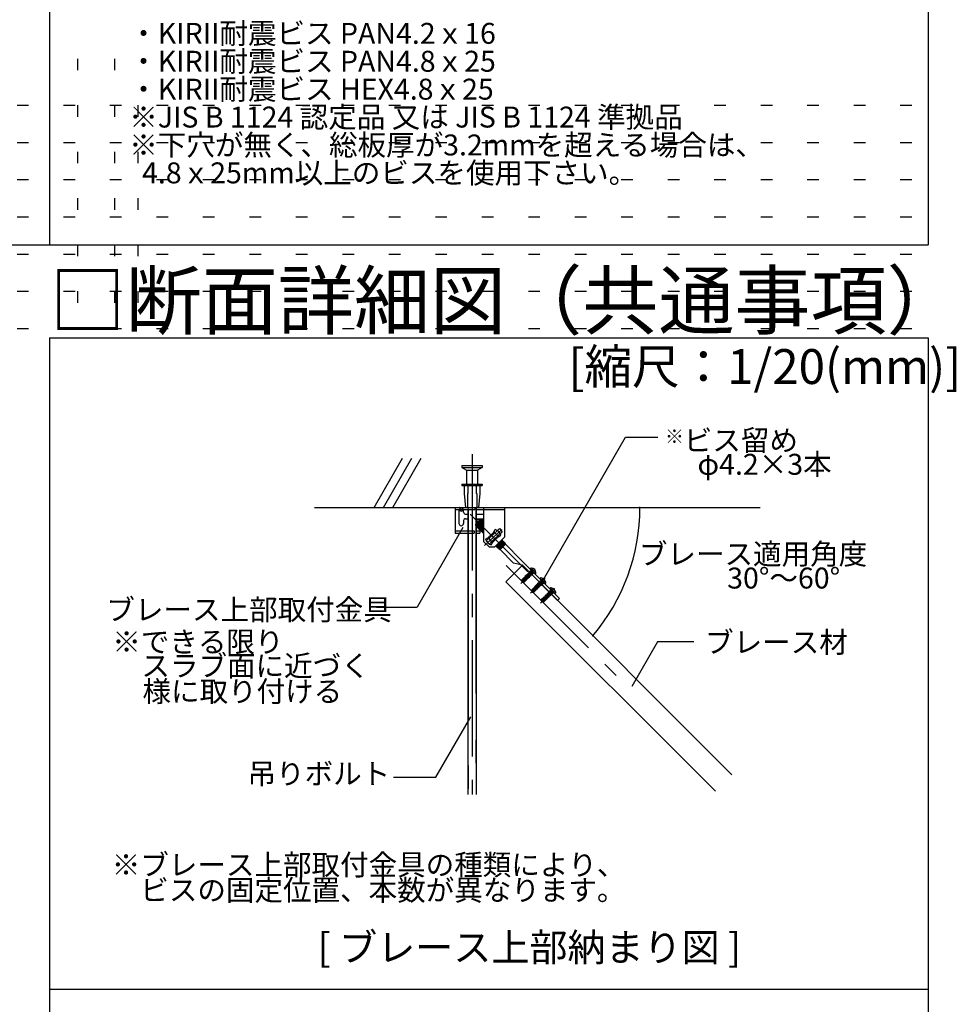
# Model space of a CAD drawing. Extents: x 5 to 415, y 6 to 292.
# Drawn here: x 159 to 210, y 139 to 192 of the extents above; entities that cross this region are included whole.
import ezdxf

# ---------------------------------------------------------------- set-up
doc = ezdxf.new("R2010")
doc.units = 0
doc.header["$MEASUREMENT"] = 0
for name, pattern in [('CENTER1', [10, 6.25, -1.25, 1.25, -1.25]), ('DASHED1', [2.5, 1.25, -1.25]), ('DOT', [2.5, 0.625, -1.875]), ('LONG3', [40, 37.5, -2.5]), ('PHANTOM1', [9.5, 3.25, -1.25, 1.25, -1.25, 1.25, -1.25]), ('PHANTOM2', [20, 10, -2.5, 1.25, -2.5, 1.25, -2.5])]:
    doc.linetypes.add(name, pattern=pattern)
for name, color, linetype in [('_0-6_文字', 7, 'CONTINUOUS'), ('_5-0_中心線', 7, 'CONTINUOUS'), ('_5-1_吊り材', 7, 'CONTINUOUS'), ('_5-4_ブレ__ス__補強材', 7, 'CONTINUOUS'), ('_5-5_寸法', 7, 'CONTINUOUS'), ('_5-6_文字__矢印', 7, 'CONTINUOUS'), ('_5-9_躯体他', 7, 'CONTINUOUS'), ('_5-B_補強金具__金具__その他', 7, 'CONTINUOUS'), ('_5-C_ビス__アンカ__ボルト__強調図形', 7, 'CONTINUOUS'), ('_F-3_野縁受け', 7, 'CONTINUOUS'), ('_F-6_文字', 7, 'CONTINUOUS'), ('ADD_LINE', 7, 'CONTINUOUS')]:
    doc.layers.add(name, color=color, linetype=linetype)
doc.styles.get("Standard").update_dxf_attribs({"font": 'MS Gothic.ttf'})

msp = doc.modelspace()

# ---------------------------------------------------------------- linework, layer by layer
at = {"layer": '_5-0_中心線', "color": 4, "linetype": 'CENTER1'}
for p, q in [((183.52, 168.74), (183.52, 150.454)), ((186.512, 162.425), (183.419, 165.519)), ((184.19, 163.835), (185.114, 164.703)), ((185.357, 162.756), (191.274, 156.839)), ((186.917, 162.585), (186.135, 161.802)), ((187.448, 162.055), (186.665, 161.272)), ((187.978, 161.524), (187.196, 160.742))]:
    msp.add_line(p, q, dxfattribs=at)
at = {"layer": '_5-1_吊り材', "color": 7, "linetype": 'Continuous'}
for p, q in [((183.295, 165.772), (183.295, 164.617)), ((183.745, 165.887), (183.745, 164.999)), ((183.745, 164.914), (183.745, 150.454)), ((183.295, 164.502), (183.295, 150.454))]:
    msp.add_line(p, q, dxfattribs=at)
at = {"layer": '_5-1_吊り材', "color": 7, "linetype": 'PHANTOM2'}
for p, q in [((183.318, 165.772), (183.318, 164.617)), ((183.723, 165.887), (183.723, 150.454)), ((183.318, 164.502), (183.318, 150.454))]:
    msp.add_line(p, q, dxfattribs=at)
at = {"layer": '_5-4_ブレ__ス__補強材', "color": 4, "linetype": 'Continuous'}
for p, q in [((186.223, 162.774), (185.339, 161.89)), ((186.223, 162.774), (197.492, 151.505)), ((185.339, 161.89), (196.608, 150.621))]:
    msp.add_line(p, q, dxfattribs=at)
at = {"layer": '_5-5_寸法', "color": 4, "linetype": 'Continuous'}
msp.add_arc((181.87, 165.887), 10.678, 319.7117, 0, dxfattribs=at)
at = {"layer": '_5-5_寸法', "color": 7}
for p in [(192.547, 165.887), (190.015, 158.982)]:
    msp.add_point(p, dxfattribs=at)
at = {"layer": '_5-6_文字__矢印', "color": 7, "linetype": 'Continuous'}
for p, q in [((187.355, 162), (191.78, 169.665)), ((191.78, 169.665), (193.514, 169.665)), ((183.024, 164.796), (180.56, 160.528)), ((178.375, 160.528), (180.56, 160.528)), ((193.491, 158.655), (192.106, 156.255)), ((195.442, 158.655), (193.491, 158.655)), ((181.574, 151.377), (183.454, 154.633)), ((179.301, 151.377), (181.574, 151.377))]:
    msp.add_line(p, q, dxfattribs=at)
at = {"layer": '_5-9_躯体他', "color": 4, "linetype": 'Continuous'}
for p, q in [((178.252, 165.887), (179.775, 168.525)), ((178.752, 165.887), (180.275, 168.525)), ((179.252, 165.887), (180.775, 168.525)), ((175.042, 165.887), (199.014, 165.887))]:
    msp.add_line(p, q, dxfattribs=at)
at = {"layer": '_5-B_補強金具__金具__その他', "color": 3, "linetype": 'Continuous'}
for p, q in [((182.61, 165.887), (182.61, 164.502)), ((182.61, 165.887), (183.66, 165.887)), ((182.61, 165.772), (183.66, 165.772)), ((182.81, 165.772), (182.81, 165.027)), ((182.875, 165.797), (182.995, 165.797)), ((183.06, 165.622), (183.06, 165.772)), ((183.333, 165.824), (183.27, 165.772)), ((183.66, 165.887), (183.66, 165.772)), ((183.745, 165.887), (185.26, 165.887)), ((183.745, 165.772), (184.135, 165.772)), ((184.135, 165.887), (184.135, 164.057)), ((185.26, 165.887), (185.26, 164.282)), ((183.06, 165.172), (183.06, 165.027)), ((183.16, 165.522), (183.295, 165.522)), ((183.16, 165.272), (183.295, 165.272)), ((183.957, 165.211), (183.726, 164.98)), ((183.726, 164.934), (184.048, 165.205)), ((183.726, 164.922), (184.059, 165.203)), ((184.004, 165.198), (183.726, 164.973)), ((183.745, 165.522), (184.135, 165.522)), ((183.745, 165.272), (184.135, 165.272)), ((183.745, 165.242), (184.1, 165.242)), ((184.048, 165.154), (183.755, 164.917)), ((183.756, 164.856), (184.109, 165.153)), ((184.115, 165.147), (183.762, 164.85)), ((184.06, 165.142), (183.767, 164.905)), ((183.809, 165.062), (183.992, 165.21)), ((183.992, 165.211), (183.957, 165.211)), ((183.985, 165.227), (184.1, 165.227)), ((183.985, 165.227), (183.985, 165.211)), ((183.992, 165.211), (183.992, 165.21)), ((184.039, 165.205), (184.004, 165.198)), ((184.006, 165.268), (184.006, 165.268)), ((184.006, 165.268), (184.006, 165.268)), ((184.057, 165.205), (184.039, 165.205)), ((184.059, 165.203), (184.048, 165.154)), ((184.057, 165.205), (184.059, 165.203)), ((184.109, 165.153), (184.06, 165.142)), ((184.1, 165.242), (184.1, 165.151)), ((184.115, 165.147), (184.104, 165.098)), ((184.109, 165.153), (184.115, 165.147)), ((182.61, 164.617), (183.64, 164.617)), ((183.64, 164.617), (183.64, 164.502)), ((183.726, 164.908), (183.726, 164.98)), ((183.726, 164.908), (183.755, 164.917)), ((183.745, 164.892), (183.764, 164.892)), ((183.745, 164.617), (183.935, 164.617)), ((183.756, 164.856), (183.767, 164.905)), ((183.756, 164.856), (183.762, 164.85)), ((183.762, 164.85), (183.811, 164.861)), ((183.811, 164.861), (184.104, 165.098)), ((183.812, 164.8), (184.135, 165.072)), ((183.812, 164.8), (183.824, 164.849)), ((183.812, 164.8), (183.818, 164.794)), ((184.135, 165.06), (183.818, 164.794)), ((183.818, 164.794), (183.867, 164.805)), ((184.117, 165.086), (183.824, 164.849)), ((184.135, 165.022), (183.867, 164.805)), ((184.135, 164.968), (183.868, 164.744)), ((183.868, 164.744), (183.88, 164.793)), ((183.868, 164.744), (183.874, 164.737)), ((184.135, 164.957), (183.874, 164.737)), ((183.874, 164.737), (183.923, 164.749)), ((183.88, 164.793), (184.135, 164.999)), ((184.135, 164.92), (183.923, 164.749)), ((183.924, 164.688), (184.135, 164.865)), ((183.924, 164.688), (183.936, 164.736)), ((183.924, 164.688), (183.931, 164.681)), ((184.135, 164.854), (183.931, 164.681)), ((183.931, 164.681), (183.979, 164.693)), ((183.935, 164.632), (183.935, 164.502)), ((183.935, 164.632), (183.981, 164.632)), ((184.135, 164.898), (183.936, 164.736)), ((183.979, 164.693), (184.135, 164.819)), ((183.98, 164.631), (184.135, 164.762)), ((183.98, 164.631), (183.992, 164.68)), ((183.98, 164.631), (183.987, 164.625)), ((184.135, 164.75), (183.987, 164.625)), ((183.987, 164.625), (184.036, 164.637)), ((184.135, 164.796), (183.992, 164.68)), ((184.015, 164.632), (184.043, 164.632)), ((184.036, 164.637), (184.135, 164.717)), ((184.037, 164.575), (184.135, 164.658)), ((184.037, 164.575), (184.048, 164.624)), ((184.135, 164.647), (184.043, 164.569)), ((184.135, 164.695), (184.048, 164.624)), ((184.092, 164.581), (184.135, 164.616)), ((184.135, 165.09), (184.117, 165.086)), ((184.882, 164.64), (184.285, 164.078)), ((184.678, 164.532), (184.768, 164.688)), ((184.882, 164.64), (185.036, 164.476)), ((182.61, 164.502), (183.64, 164.502)), ((183.745, 164.502), (183.935, 164.502)), ((184.037, 164.575), (184.043, 164.569)), ((184.043, 164.569), (184.092, 164.581)), ((184.093, 164.519), (184.104, 164.568)), ((184.093, 164.519), (184.135, 164.555)), ((184.093, 164.519), (184.099, 164.513)), ((184.135, 164.544), (184.099, 164.513)), ((184.099, 164.513), (184.135, 164.521)), ((184.135, 164.593), (184.104, 164.568)), ((184.249, 164.169), (184.405, 164.259)), ((184.379, 164.244), (184.38, 164.244)), ((184.38, 164.244), (184.429, 164.254)), ((184.385, 164.248), (184.38, 164.244)), ((184.678, 164.532), (184.405, 164.259)), ((184.742, 164.53), (184.422, 164.277)), ((184.649, 164.42), (184.429, 164.254)), ((184.436, 164.22), (184.441, 164.241)), ((185.036, 164.476), (184.439, 163.914)), ((184.527, 164.306), (184.441, 164.241)), ((184.736, 164.536), (184.48, 164.334)), ((184.823, 164.202), (184.591, 164.019)), ((184.77, 164.149), (184.597, 164.012)), ((184.604, 164.067), (184.904, 164.295)), ((184.626, 164.48), (184.687, 164.526)), ((184.915, 164.294), (184.643, 164.022)), ((184.736, 164.536), (184.687, 164.526)), ((184.892, 164.308), (184.713, 164.172)), ((184.742, 164.53), (184.734, 164.501)), ((184.735, 163.757), (185.26, 164.282)), ((184.736, 164.536), (184.742, 164.53)), ((184.822, 163.79), (185.176, 164.087)), ((184.864, 163.886), (185.114, 164.088)), ((184.904, 164.351), (184.892, 164.308)), ((184.923, 164.299), (184.904, 164.295)), ((184.915, 164.294), (185.072, 164.384)), ((185.126, 164.137), (185.06, 164.081)), ((185.126, 164.137), (185.114, 164.088)), ((185.121, 164.142), (185.126, 164.137)), ((185.176, 164.087), (185.127, 164.075)), ((185.176, 164.087), (185.182, 164.08)), ((184.435, 163.757), (184.135, 164.057)), ((184.285, 164.078), (184.439, 163.914)), ((184.435, 163.757), (184.735, 163.757)), ((184.553, 163.866), (184.643, 164.022)), ((184.591, 164.019), (184.604, 164.067)), ((184.591, 164.019), (184.597, 164.012)), ((184.597, 164.012), (184.643, 164.021)), ((184.822, 163.79), (184.834, 163.838)), ((184.822, 163.79), (184.829, 163.783)), ((185.182, 164.08), (184.829, 163.783)), ((184.829, 163.783), (184.877, 163.795)), ((185.127, 164.075), (184.834, 163.838)), ((184.877, 163.795), (185.17, 164.032)), ((184.878, 163.733), (185.232, 164.031)), ((184.878, 163.733), (184.89, 163.782)), ((184.878, 163.733), (184.885, 163.727)), ((185.238, 164.024), (184.885, 163.727)), ((184.885, 163.727), (184.934, 163.739)), ((185.183, 164.019), (184.89, 163.782)), ((185.227, 163.975), (184.934, 163.739)), ((185.288, 163.974), (184.935, 163.677)), ((184.935, 163.677), (184.946, 163.726)), ((184.935, 163.677), (184.941, 163.671)), ((185.294, 163.968), (184.941, 163.671)), ((184.941, 163.671), (184.99, 163.683)), ((184.946, 163.726), (185.239, 163.963)), ((185.283, 163.919), (184.99, 163.683)), ((184.991, 163.621), (185.17, 163.772)), ((184.991, 163.621), (185.002, 163.67)), ((184.991, 163.621), (184.997, 163.615)), ((185.098, 163.7), (184.997, 163.615)), ((185.295, 163.907), (185.002, 163.67)), ((185.022, 163.624), (185.313, 163.915)), ((185.022, 163.624), (185.756, 162.889)), ((185.182, 164.08), (185.17, 164.032)), ((185.232, 164.031), (185.183, 164.019)), ((185.238, 164.024), (185.227, 163.975)), ((185.232, 164.031), (185.238, 164.024)), ((185.288, 163.974), (185.239, 163.963)), ((185.294, 163.968), (185.283, 163.919)), ((185.288, 163.974), (185.294, 163.968)), ((185.308, 163.91), (185.295, 163.907)), ((185.313, 163.915), (185.738, 163.491)), ((185.745, 163.463), (185.738, 163.491)), ((185.745, 163.463), (188.22, 160.989)), ((186.223, 162.774), (185.756, 162.889)), ((186.223, 162.774), (188.114, 160.882)), ((188.114, 160.882), (188.22, 160.989))]:
    msp.add_line(p, q, dxfattribs=at)
at = {"layer": '_5-B_補強金具__金具__その他', "color": 3, "linetype": 'DASHED1'}
for p, q in [((183.333, 165.824), (183.27, 165.887)), ((183.333, 165.824), (183.27, 165.772)), ((184.135, 165.772), (185.26, 165.772)), ((183.333, 164.554), (183.27, 164.617)), ((184.882, 164.64), (184.991, 164.742)), ((184.991, 164.742), (185.145, 164.578)), ((183.333, 164.554), (183.27, 164.502)), ((185.036, 164.476), (185.145, 164.578)), ((186.594, 162.403), (186.7, 162.509)), ((186.735, 162.261), (186.841, 162.367)), ((187.124, 161.872), (187.23, 161.978)), ((187.266, 161.731), (187.372, 161.837)), ((187.651, 161.339), (187.761, 161.448)), ((187.796, 161.201), (187.902, 161.307))]:
    msp.add_line(p, q, dxfattribs=at)
at = {"layer": '_5-B_補強金具__金具__その他', "color": 3, "linetype": 'PHANTOM1'}
for p, q in [((184.419, 164.205), (184.573, 164.041)), ((184.747, 164.513), (184.901, 164.349))]:
    msp.add_line(p, q, dxfattribs=at)
at = {"layer": '_5-B_補強金具__金具__その他', "color": 3, "linetype": 'Continuous'}
for centre, radius, start, end in [((182.776, 165.793), 0.0998, 2.0521, 69.6232), ((182.935, 165.822), 0.135, 201.7623, 338.2377), ((183.095, 165.793), 0.0998, 110.3768, 177.9479), ((183.16, 165.622), 0.1, 180, 270), ((183.16, 165.172), 0.1, 90, 180), ((184.012, 165.218), 0.022, 201.3783, 248.6217), ((184.068, 165.162), 0.022, 201.3783, 248.6217), ((182.935, 165.027), 0.125, 180, 0), ((183.747, 164.897), 0.022, 21.3783, 68.6217), ((183.803, 164.841), 0.022, 21.3783, 68.6217), ((183.859, 164.785), 0.022, 21.3783, 68.6217), ((183.915, 164.728), 0.022, 21.3783, 68.6217), ((183.971, 164.672), 0.022, 21.3783, 68.6217), ((184.027, 164.616), 0.022, 21.3783, 68.6217), ((184.125, 165.106), 0.022, 201.3783, 248.6217), ((184.66, 164.277), 0.425, 14.6505, 75.3495), ((184.084, 164.56), 0.022, 21.3783, 68.6217), ((184.66, 164.277), 0.425, 194.6505, 255.3495), ((184.42, 164.233), 0.022, 19.6083, 66.8517), ((184.696, 164.546), 0.022, 218.4386, 246.8517), ((184.913, 164.315), 0.022, 199.6083, 246.8517), ((185.135, 164.096), 0.022, 201.3783, 248.6217), ((184.583, 164.06), 0.022, 19.6083, 24.388), ((184.813, 163.83), 0.022, 21.3783, 52.8735), ((184.869, 163.774), 0.022, 21.3783, 68.6217), ((184.926, 163.718), 0.022, 21.3783, 68.6217), ((184.982, 163.662), 0.022, 21.3783, 68.6217), ((185.05, 163.505), 0.122, 103.2742, 115.6348), ((185.191, 164.04), 0.022, 201.3783, 248.6217), ((185.247, 163.984), 0.022, 201.3783, 248.6217), ((185.303, 163.927), 0.022, 201.3783, 248.6217)]:
    msp.add_arc(centre, radius, start, end, dxfattribs=at)
at = {"layer": '_5-C_ビス__アンカ__ボルト__強調図形', "color": 2, "linetype": 'Continuous'}
for p, q in [((182.97, 168.137), (182.97, 168.037)), ((182.97, 168.137), (184.07, 168.137)), ((182.97, 168.037), (183.22, 167.887)), ((182.97, 168.037), (184.07, 168.037)), ((183.22, 167.887), (183.22, 167.137)), ((183.22, 167.887), (183.82, 167.887)), ((184.07, 168.037), (183.82, 167.887)), ((183.82, 167.887), (183.82, 167.137)), ((184.07, 168.137), (184.07, 168.037)), ((182.97, 167.137), (182.97, 167.062)), ((182.97, 167.137), (184.07, 167.137)), ((182.97, 167.062), (184.07, 167.062)), ((183.095, 167.062), (183.095, 166.637)), ((183.945, 167.062), (183.945, 166.637)), ((184.07, 167.137), (184.07, 167.062)), ((183.095, 166.637), (183.17, 165.887)), ((183.945, 166.637), (183.87, 165.887)), ((183.17, 165.887), (183.87, 165.887)), ((186.647, 162.597), (186.658, 162.608)), ((186.647, 162.597), (186.93, 162.314)), ((186.647, 162.562), (186.894, 162.314)), ((186.93, 162.314), (186.94, 162.325)), ((187.177, 162.067), (187.188, 162.077)), ((187.177, 162.067), (187.46, 161.784)), ((187.177, 162.032), (187.425, 161.784)), ((187.46, 161.784), (187.471, 161.795)), ((187.708, 161.537), (187.718, 161.547)), ((187.708, 161.537), (187.99, 161.254)), ((187.708, 161.501), (187.955, 161.254)), ((187.99, 161.254), (188.001, 161.264))]:
    msp.add_line(p, q, dxfattribs=at)
at = {"layer": '_5-C_ビス__アンカ__ボルト__強調図形', "color": 2, "linetype": 'DASHED1'}
for p, q in [((183.295, 167.137), (183.295, 166.637)), ((183.745, 167.137), (183.745, 166.637)), ((183.27, 166.637), (183.27, 165.887)), ((183.27, 166.637), (183.295, 166.637)), ((183.77, 166.637), (183.745, 166.637)), ((183.77, 166.637), (183.77, 165.887)), ((186.696, 162.512), (186.696, 162.49)), ((186.322, 162.109), (186.181, 161.969)), ((186.198, 161.968), (186.181, 161.969)), ((186.181, 161.969), (186.195, 161.888)), ((186.239, 161.984), (186.343, 162.088)), ((186.271, 161.924), (186.457, 162.11)), ((186.293, 161.875), (186.442, 162.024)), ((186.442, 161.989), (186.301, 161.848)), ((186.304, 161.908), (186.431, 162.035)), ((186.333, 162.129), (186.322, 162.109)), ((186.37, 162.061), (186.322, 162.109)), ((186.373, 162.074), (186.331, 162.1)), ((186.393, 162.085), (186.333, 162.129)), ((186.333, 162.129), (186.351, 162.124)), ((186.373, 162.146), (186.351, 162.124)), ((186.414, 162.086), (186.351, 162.124)), ((186.353, 162.078), (186.376, 162.064)), ((186.367, 162.183), (186.364, 162.18)), ((186.451, 162.118), (186.364, 162.18)), ((186.364, 162.18), (186.373, 162.146)), ((186.455, 162.121), (186.367, 162.183)), ((186.367, 162.183), (186.401, 162.174)), ((186.37, 162.061), (186.496, 162.133)), ((186.373, 162.146), (186.443, 162.103)), ((186.373, 162.074), (186.393, 162.085)), ((186.373, 162.074), (186.376, 162.064)), ((186.414, 162.086), (186.393, 162.085)), ((186.393, 162.073), (186.449, 162.018)), ((186.423, 162.196), (186.401, 162.174)), ((186.482, 162.124), (186.401, 162.174)), ((186.417, 162.233), (186.414, 162.23)), ((186.587, 162.106), (186.414, 162.23)), ((186.414, 162.23), (186.423, 162.196)), ((186.591, 162.11), (186.417, 162.233)), ((186.417, 162.233), (186.451, 162.224)), ((186.423, 162.196), (186.554, 162.115)), ((186.432, 161.999), (186.449, 162.018)), ((186.442, 161.989), (186.432, 161.999)), ((186.454, 162.015), (186.435, 161.996)), ((186.451, 162.118), (186.443, 162.103)), ((186.445, 162.029), (186.455, 162.04)), ((186.478, 162.009), (186.445, 162.029)), ((186.445, 162.029), (186.449, 162.018)), ((186.449, 162.018), (186.454, 162.015)), ((186.45, 162.118), (186.455, 162.121)), ((186.473, 162.246), (186.451, 162.224)), ((186.582, 162.143), (186.451, 162.224)), ((186.478, 162.009), (186.454, 162.015)), ((186.482, 162.124), (186.455, 162.121)), ((186.475, 162.048), (186.455, 162.04)), ((186.489, 162.016), (186.455, 162.04)), ((186.467, 162.283), (186.464, 162.279)), ((186.637, 162.156), (186.464, 162.279)), ((186.464, 162.279), (186.473, 162.246)), ((186.641, 162.159), (186.467, 162.283)), ((186.467, 162.283), (186.501, 162.274)), ((186.473, 162.246), (186.604, 162.165)), ((186.475, 162.048), (186.496, 162.07)), ((186.482, 162.043), (186.475, 162.048)), ((186.489, 162.016), (186.478, 162.009)), ((186.504, 162.065), (186.482, 162.043)), ((186.489, 162.016), (186.482, 162.043)), ((186.496, 162.086), (186.499, 162.089)), ((186.537, 162.056), (186.496, 162.086)), ((186.496, 162.086), (186.496, 162.07)), ((186.496, 162.07), (186.504, 162.065)), ((186.522, 162.099), (186.499, 162.089)), ((186.541, 162.06), (186.499, 162.089)), ((186.522, 162.296), (186.501, 162.274)), ((186.632, 162.193), (186.501, 162.274)), ((186.537, 162.056), (186.504, 162.065)), ((186.517, 162.333), (186.513, 162.329)), ((186.684, 162.206), (186.513, 162.329)), ((186.513, 162.329), (186.522, 162.296)), ((186.689, 162.214), (186.517, 162.333)), ((186.517, 162.333), (186.55, 162.324)), ((186.522, 162.296), (186.653, 162.215)), ((186.522, 162.099), (186.53, 162.109)), ((186.532, 162.093), (186.522, 162.099)), ((186.554, 162.115), (186.532, 162.093)), ((186.541, 162.06), (186.532, 162.093)), ((186.541, 162.06), (186.537, 162.056)), ((186.551, 162.325), (186.55, 162.324)), ((186.682, 162.24), (186.55, 162.324)), ((186.572, 162.348), (186.551, 162.325)), ((186.587, 162.106), (186.554, 162.115)), ((186.567, 162.383), (186.563, 162.379)), ((186.734, 162.256), (186.563, 162.379)), ((186.563, 162.379), (186.572, 162.346)), ((186.739, 162.264), (186.567, 162.383)), ((186.567, 162.383), (186.6, 162.374)), ((186.572, 162.346), (186.703, 162.265)), ((186.604, 162.165), (186.582, 162.143)), ((186.591, 162.11), (186.582, 162.143)), ((186.591, 162.11), (186.587, 162.106)), ((186.732, 162.29), (186.6, 162.374)), ((186.601, 162.374), (186.6, 162.374)), ((186.621, 162.398), (186.601, 162.374)), ((186.637, 162.156), (186.604, 162.165)), ((186.617, 162.433), (186.614, 162.43)), ((186.785, 162.307), (186.614, 162.43)), ((186.614, 162.43), (186.623, 162.396)), ((186.789, 162.315), (186.617, 162.433)), ((186.617, 162.433), (186.651, 162.424)), ((186.623, 162.396), (186.754, 162.315)), ((186.653, 162.215), (186.632, 162.193)), ((186.641, 162.159), (186.632, 162.193)), ((186.641, 162.159), (186.637, 162.156)), ((186.652, 162.425), (186.651, 162.424)), ((186.783, 162.341), (186.651, 162.424)), ((186.672, 162.449), (186.652, 162.425)), ((186.684, 162.206), (186.653, 162.215)), ((186.667, 162.483), (186.664, 162.48)), ((186.664, 162.48), (186.673, 162.446)), ((186.696, 162.457), (186.664, 162.48)), ((186.667, 162.483), (186.67, 162.482)), ((186.673, 162.479), (186.667, 162.483)), ((186.805, 162.347), (186.67, 162.482)), ((186.673, 162.446), (186.761, 162.392)), ((186.68, 162.472), (186.696, 162.49)), ((186.703, 162.265), (186.68, 162.242)), ((186.689, 162.214), (186.682, 162.24)), ((186.689, 162.214), (186.684, 162.206)), ((186.823, 162.364), (186.696, 162.49)), ((186.734, 162.256), (186.703, 162.265)), ((186.754, 162.315), (186.73, 162.292)), ((186.751, 162.419), (186.732, 162.481)), ((186.739, 162.264), (186.732, 162.29)), ((186.739, 162.264), (186.734, 162.256)), ((186.751, 162.419), (186.813, 162.4)), ((186.785, 162.307), (186.754, 162.315)), ((186.795, 162.357), (186.781, 162.342)), ((186.789, 162.315), (186.783, 162.341)), ((186.789, 162.315), (186.785, 162.307)), ((186.805, 162.347), (186.823, 162.364)), ((186.845, 162.364), (186.823, 162.364)), ((187.227, 161.982), (187.227, 161.96)), ((186.195, 161.888), (186.205, 161.872)), ((186.217, 161.891), (186.205, 161.872)), ((186.226, 161.887), (186.205, 161.872)), ((186.205, 161.872), (186.221, 161.863)), ((186.221, 161.863), (186.226, 161.887)), ((186.221, 161.863), (186.301, 161.848)), ((186.226, 161.943), (186.227, 161.939)), ((186.304, 161.908), (186.226, 161.887)), ((186.226, 161.887), (186.293, 161.875)), ((186.256, 161.92), (186.271, 161.924)), ((186.293, 161.875), (186.301, 161.848)), ((186.852, 161.579), (186.711, 161.438)), ((186.728, 161.438), (186.711, 161.438)), ((186.711, 161.438), (186.725, 161.358)), ((186.769, 161.454), (186.873, 161.558)), ((186.801, 161.394), (186.987, 161.58)), ((186.823, 161.345), (186.972, 161.494)), ((186.972, 161.459), (186.831, 161.318)), ((186.835, 161.378), (186.962, 161.505)), ((186.863, 161.599), (186.852, 161.579)), ((186.901, 161.53), (186.852, 161.579)), ((186.904, 161.543), (186.861, 161.57)), ((186.924, 161.555), (186.863, 161.599)), ((186.863, 161.599), (186.881, 161.594)), ((186.903, 161.616), (186.881, 161.594)), ((186.944, 161.555), (186.881, 161.594)), ((186.884, 161.547), (186.906, 161.533)), ((186.898, 161.653), (186.894, 161.649)), ((186.981, 161.588), (186.894, 161.649)), ((186.894, 161.649), (186.903, 161.616)), ((186.985, 161.59), (186.898, 161.653)), ((186.898, 161.653), (186.931, 161.644)), ((186.901, 161.53), (187.026, 161.602)), ((186.903, 161.616), (186.974, 161.572)), ((186.904, 161.543), (186.924, 161.555)), ((186.904, 161.543), (186.906, 161.533)), ((186.923, 161.543), (186.979, 161.487)), ((186.944, 161.555), (186.924, 161.555)), ((186.953, 161.666), (186.931, 161.644)), ((187.012, 161.594), (186.931, 161.644)), ((186.948, 161.703), (186.944, 161.699)), ((187.117, 161.576), (186.944, 161.699)), ((186.944, 161.699), (186.953, 161.666)), ((187.121, 161.579), (186.948, 161.703)), ((186.948, 161.703), (186.981, 161.694)), ((186.953, 161.666), (187.084, 161.585)), ((186.962, 161.469), (186.979, 161.488)), ((186.972, 161.459), (186.962, 161.469)), ((186.984, 161.485), (186.965, 161.466)), ((186.981, 161.588), (186.974, 161.572)), ((186.976, 161.499), (186.986, 161.51)), ((187.008, 161.479), (186.976, 161.499)), ((186.976, 161.499), (186.979, 161.488)), ((186.979, 161.488), (186.984, 161.485)), ((187.003, 161.716), (186.981, 161.694)), ((187.112, 161.613), (186.981, 161.694)), ((186.981, 161.588), (186.985, 161.59)), ((187.008, 161.479), (186.984, 161.485)), ((187.012, 161.594), (186.985, 161.59)), ((187.006, 161.517), (186.986, 161.51)), ((187.02, 161.485), (186.986, 161.51)), ((186.997, 161.753), (186.994, 161.749)), ((187.167, 161.626), (186.994, 161.749)), ((186.994, 161.749), (187.003, 161.716)), ((187.171, 161.629), (186.997, 161.753)), ((186.997, 161.753), (187.031, 161.744)), ((187.003, 161.716), (187.134, 161.635)), ((187.006, 161.517), (187.026, 161.54)), ((187.012, 161.513), (187.006, 161.517)), ((187.02, 161.485), (187.008, 161.479)), ((187.034, 161.535), (187.012, 161.513)), ((187.02, 161.485), (187.012, 161.513)), ((187.026, 161.555), (187.03, 161.559)), ((187.068, 161.526), (187.026, 161.555)), ((187.026, 161.555), (187.026, 161.54)), ((187.026, 161.54), (187.034, 161.535)), ((187.052, 161.569), (187.03, 161.559)), ((187.071, 161.529), (187.03, 161.559)), ((187.053, 161.766), (187.031, 161.744)), ((187.162, 161.663), (187.031, 161.744)), ((187.068, 161.526), (187.034, 161.535)), ((187.047, 161.803), (187.044, 161.799)), ((187.214, 161.676), (187.044, 161.799)), ((187.044, 161.799), (187.053, 161.766)), ((187.219, 161.684), (187.047, 161.803)), ((187.047, 161.803), (187.081, 161.794)), ((187.052, 161.569), (187.06, 161.578)), ((187.062, 161.563), (187.052, 161.569)), ((187.053, 161.766), (187.184, 161.684)), ((187.084, 161.585), (187.062, 161.563)), ((187.071, 161.529), (187.062, 161.563)), ((187.071, 161.529), (187.068, 161.526)), ((187.102, 161.818), (187.081, 161.794)), ((187.212, 161.71), (187.081, 161.794)), ((187.081, 161.794), (187.081, 161.794)), ((187.117, 161.576), (187.084, 161.585)), ((187.097, 161.852), (187.094, 161.849)), ((187.264, 161.726), (187.094, 161.849)), ((187.094, 161.849), (187.103, 161.815)), ((187.269, 161.734), (187.097, 161.852)), ((187.097, 161.852), (187.131, 161.843)), ((187.103, 161.815), (187.234, 161.734)), ((187.134, 161.635), (187.112, 161.613)), ((187.121, 161.579), (187.112, 161.613)), ((187.121, 161.579), (187.117, 161.576)), ((187.152, 161.868), (187.131, 161.844)), ((187.131, 161.844), (187.131, 161.843)), ((187.262, 161.76), (187.131, 161.843)), ((187.167, 161.626), (187.134, 161.635)), ((187.148, 161.903), (187.144, 161.899)), ((187.315, 161.777), (187.144, 161.899)), ((187.144, 161.899), (187.153, 161.866)), ((187.32, 161.784), (187.148, 161.903)), ((187.148, 161.903), (187.181, 161.894)), ((187.153, 161.866), (187.284, 161.785)), ((187.184, 161.684), (187.162, 161.663)), ((187.171, 161.629), (187.162, 161.663)), ((187.171, 161.629), (187.167, 161.626)), ((187.182, 161.895), (187.181, 161.894)), ((187.313, 161.81), (187.181, 161.894)), ((187.202, 161.918), (187.182, 161.895)), ((187.214, 161.676), (187.184, 161.684)), ((187.198, 161.953), (187.194, 161.949)), ((187.194, 161.949), (187.203, 161.916)), ((187.226, 161.926), (187.194, 161.949)), ((187.198, 161.953), (187.2, 161.952)), ((187.204, 161.949), (187.198, 161.953)), ((187.335, 161.817), (187.2, 161.952)), ((187.203, 161.916), (187.291, 161.861)), ((187.21, 161.942), (187.227, 161.96)), ((187.234, 161.734), (187.211, 161.711)), ((187.219, 161.684), (187.212, 161.71)), ((187.219, 161.684), (187.214, 161.676)), ((187.353, 161.834), (187.227, 161.96)), ((187.264, 161.726), (187.234, 161.734)), ((187.284, 161.785), (187.261, 161.761)), ((187.269, 161.734), (187.262, 161.76)), ((187.282, 161.888), (187.263, 161.95)), ((187.269, 161.734), (187.264, 161.726)), ((187.282, 161.888), (187.344, 161.87)), ((187.315, 161.777), (187.284, 161.785)), ((187.326, 161.826), (187.311, 161.812)), ((187.32, 161.784), (187.313, 161.81)), ((187.32, 161.784), (187.315, 161.777)), ((187.335, 161.817), (187.353, 161.834)), ((187.375, 161.834), (187.353, 161.834)), ((187.757, 161.452), (187.757, 161.429)), ((186.725, 161.358), (186.735, 161.342)), ((186.747, 161.361), (186.735, 161.342)), ((186.756, 161.357), (186.735, 161.342)), ((186.735, 161.342), (186.751, 161.332)), ((186.751, 161.332), (186.756, 161.357)), ((186.751, 161.332), (186.831, 161.318)), ((186.756, 161.413), (186.757, 161.409)), ((186.835, 161.378), (186.756, 161.357)), ((186.756, 161.357), (186.823, 161.345)), ((186.787, 161.39), (186.801, 161.394)), ((186.823, 161.345), (186.831, 161.318)), ((187.382, 161.049), (187.242, 160.908)), ((187.258, 160.907), (187.242, 160.908)), ((187.242, 160.908), (187.256, 160.827)), ((187.299, 160.923), (187.404, 161.027)), ((187.332, 160.864), (187.518, 161.05)), ((187.353, 160.815), (187.503, 160.964)), ((187.503, 160.928), (187.362, 160.788)), ((187.365, 160.847), (187.492, 160.974)), ((187.394, 161.069), (187.382, 161.049)), ((187.431, 161), (187.382, 161.049)), ((187.434, 161.013), (187.392, 161.039)), ((187.454, 161.025), (187.394, 161.069)), ((187.394, 161.069), (187.412, 161.064)), ((187.433, 161.086), (187.412, 161.064)), ((187.475, 161.025), (187.412, 161.064)), ((187.414, 161.017), (187.437, 161.003)), ((187.428, 161.123), (187.425, 161.119)), ((187.511, 161.057), (187.425, 161.119)), ((187.425, 161.119), (187.433, 161.086)), ((187.516, 161.06), (187.428, 161.123)), ((187.428, 161.123), (187.462, 161.114)), ((187.431, 161), (187.557, 161.072)), ((187.433, 161.086), (187.504, 161.042)), ((187.434, 161.013), (187.454, 161.025)), ((187.434, 161.013), (187.437, 161.003)), ((187.475, 161.025), (187.454, 161.025)), ((187.454, 161.013), (187.509, 160.957)), ((187.483, 161.135), (187.462, 161.114)), ((187.542, 161.064), (187.462, 161.114)), ((187.478, 161.172), (187.474, 161.169)), ((187.648, 161.045), (187.474, 161.169)), ((187.474, 161.169), (187.483, 161.135)), ((187.651, 161.049), (187.478, 161.172)), ((187.478, 161.172), (187.511, 161.164)), ((187.483, 161.135), (187.614, 161.054)), ((187.493, 160.938), (187.51, 160.958)), ((187.503, 160.928), (187.493, 160.938)), ((187.515, 160.955), (187.495, 160.936)), ((187.511, 161.057), (187.504, 161.042)), ((187.506, 160.968), (187.516, 160.98)), ((187.538, 160.948), (187.506, 160.968)), ((187.506, 160.968), (187.51, 160.958)), ((187.51, 160.958), (187.515, 160.955)), ((187.533, 161.185), (187.511, 161.164)), ((187.642, 161.082), (187.511, 161.164)), ((187.511, 161.057), (187.516, 161.06)), ((187.538, 160.948), (187.515, 160.955)), ((187.542, 161.064), (187.516, 161.06)), ((187.536, 160.987), (187.516, 160.98)), ((187.55, 160.955), (187.516, 160.98)), ((187.528, 161.222), (187.524, 161.219)), ((187.698, 161.095), (187.524, 161.219)), ((187.524, 161.219), (187.533, 161.185)), ((187.701, 161.099), (187.528, 161.222)), ((187.528, 161.222), (187.561, 161.213)), ((187.533, 161.185), (187.664, 161.104)), ((187.536, 160.987), (187.556, 161.01)), ((187.543, 160.983), (187.536, 160.987)), ((187.55, 160.955), (187.538, 160.948)), ((187.564, 161.005), (187.543, 160.983)), ((187.55, 160.955), (187.543, 160.983)), ((187.557, 161.025), (187.556, 161.01)), ((187.556, 161.01), (187.564, 161.005)), ((187.557, 161.025), (187.56, 161.029)), ((187.598, 160.996), (187.557, 161.025)), ((187.582, 161.039), (187.56, 161.029)), ((187.601, 160.999), (187.56, 161.029)), ((187.583, 161.235), (187.561, 161.213)), ((187.692, 161.132), (187.561, 161.213)), ((187.598, 160.996), (187.564, 161.005)), ((187.578, 161.272), (187.574, 161.269)), ((187.745, 161.146), (187.574, 161.269)), ((187.574, 161.269), (187.583, 161.235)), ((187.75, 161.154), (187.578, 161.272)), ((187.578, 161.272), (187.611, 161.263)), ((187.582, 161.039), (187.591, 161.048)), ((187.593, 161.033), (187.582, 161.039)), ((187.583, 161.235), (187.714, 161.154)), ((187.614, 161.054), (187.593, 161.033)), ((187.601, 160.999), (187.593, 161.033)), ((187.601, 160.999), (187.598, 160.996)), ((187.612, 161.264), (187.611, 161.263)), ((187.743, 161.18), (187.611, 161.263)), ((187.632, 161.287), (187.612, 161.264)), ((187.648, 161.045), (187.614, 161.054)), ((187.627, 161.322), (187.624, 161.319)), ((187.795, 161.196), (187.624, 161.319)), ((187.624, 161.319), (187.633, 161.285)), ((187.8, 161.204), (187.627, 161.322)), ((187.627, 161.322), (187.661, 161.313)), ((187.633, 161.285), (187.764, 161.204)), ((187.664, 161.104), (187.642, 161.082)), ((187.651, 161.049), (187.642, 161.082)), ((187.651, 161.049), (187.648, 161.045)), ((187.662, 161.314), (187.661, 161.313)), ((187.793, 161.229), (187.661, 161.313)), ((187.682, 161.337), (187.662, 161.314)), ((187.698, 161.095), (187.664, 161.104)), ((187.678, 161.373), (187.675, 161.369)), ((187.845, 161.246), (187.675, 161.369)), ((187.675, 161.369), (187.683, 161.336)), ((187.85, 161.254), (187.678, 161.373)), ((187.678, 161.373), (187.712, 161.364)), ((187.683, 161.336), (187.814, 161.254)), ((187.714, 161.154), (187.692, 161.132)), ((187.701, 161.099), (187.692, 161.132)), ((187.701, 161.099), (187.698, 161.095)), ((187.733, 161.388), (187.712, 161.364)), ((187.843, 161.28), (187.712, 161.364)), ((187.712, 161.364), (187.712, 161.364)), ((187.745, 161.146), (187.714, 161.154)), ((187.728, 161.422), (187.724, 161.419)), ((187.724, 161.419), (187.733, 161.385)), ((187.756, 161.396), (187.724, 161.419)), ((187.728, 161.422), (187.73, 161.422)), ((187.734, 161.418), (187.728, 161.422)), ((187.866, 161.287), (187.73, 161.422)), ((187.733, 161.385), (187.821, 161.331)), ((187.74, 161.412), (187.757, 161.429)), ((187.764, 161.204), (187.741, 161.181)), ((187.75, 161.154), (187.743, 161.18)), ((187.75, 161.154), (187.745, 161.146)), ((187.883, 161.303), (187.757, 161.429)), ((187.795, 161.196), (187.764, 161.204)), ((187.814, 161.254), (187.791, 161.231)), ((187.812, 161.358), (187.793, 161.42)), ((187.8, 161.204), (187.793, 161.229)), ((187.8, 161.204), (187.795, 161.196)), ((187.812, 161.358), (187.874, 161.339)), ((187.845, 161.246), (187.814, 161.254)), ((187.856, 161.296), (187.842, 161.282)), ((187.85, 161.254), (187.843, 161.28)), ((187.85, 161.254), (187.845, 161.246)), ((187.866, 161.287), (187.883, 161.303)), ((187.906, 161.303), (187.883, 161.303)), ((187.256, 160.827), (187.266, 160.812)), ((187.278, 160.831), (187.266, 160.812)), ((187.286, 160.826), (187.266, 160.812)), ((187.266, 160.812), (187.281, 160.802)), ((187.281, 160.802), (187.286, 160.826)), ((187.281, 160.802), (187.362, 160.788)), ((187.365, 160.847), (187.286, 160.826)), ((187.286, 160.826), (187.353, 160.815)), ((187.287, 160.883), (187.287, 160.879)), ((187.317, 160.86), (187.332, 160.864)), ((187.353, 160.815), (187.362, 160.788))]:
    msp.add_line(p, q, dxfattribs=at)
at = {"layer": '_5-C_ビス__アンカ__ボルト__強調図形', "color": 2, "linetype": 'LONG3'}
for p, q in [((186.774, 162.604), (186.732, 162.481)), ((186.936, 162.441), (186.813, 162.4)), ((187.304, 162.073), (187.263, 161.95)), ((187.466, 161.911), (187.344, 161.87)), ((187.834, 161.543), (187.793, 161.42)), ((187.997, 161.38), (187.874, 161.339))]:
    msp.add_line(p, q, dxfattribs=at)
at = {"layer": '_5-C_ビス__アンカ__ボルト__強調図形', "color": 2, "linetype": 'Continuous'}
for centre, radius, start, end in [((186.665, 162.58), 0.025, 135, 225), ((186.7, 162.565), 0.06, 76.8908, 135), ((186.64, 162.307), 0.325, 13.1092, 76.8908), ((186.912, 162.332), 0.025, 225, 315), ((186.898, 162.367), 0.06, 315, 13.1092), ((187.195, 162.049), 0.025, 135, 225), ((187.23, 162.035), 0.06, 76.8908, 135), ((187.17, 161.777), 0.325, 13.1092, 76.8908), ((187.442, 161.802), 0.025, 225, 315), ((187.428, 161.837), 0.06, 315, 13.1092), ((187.725, 161.519), 0.025, 135, 225), ((187.761, 161.505), 0.06, 76.8908, 135), ((187.701, 161.247), 0.325, 13.1092, 76.8908), ((187.973, 161.271), 0.025, 225, 315), ((187.959, 161.307), 0.06, 315, 13.1092)]:
    msp.add_arc(centre, radius, start, end, dxfattribs=at)
at = {"layer": '_5-C_ビス__アンカ__ボルト__強調図形', "color": 2, "linetype": 'DASHED1'}
for centre, radius, start, end in [((186.2, 162.023), 0.0549, 267.8457, 315), ((186.197, 161.938), 0.0297, 10, 87.8457), ((186.271, 161.951), 0.046, 135, 190), ((186.495, 162.095), 0.0375, 21.0793, 88.5446), ((186.16, 161.928), 0.0672, 327.5, 10), ((186.274, 161.855), 0.0672, 105, 147.5), ((186.25, 161.943), 0.0239, 190, 285), ((186.73, 161.492), 0.0549, 267.8457, 315), ((186.727, 161.408), 0.0297, 10, 87.8457), ((186.802, 161.421), 0.046, 135, 190), ((187.025, 161.565), 0.0375, 21.0793, 88.5446), ((186.691, 161.397), 0.0672, 327.5, 10), ((186.804, 161.325), 0.0672, 105, 147.5), ((186.781, 161.413), 0.0239, 190, 285), ((187.261, 160.962), 0.0549, 267.8457, 315), ((187.257, 160.878), 0.0297, 10, 87.8457), ((187.332, 160.891), 0.046, 135, 190), ((187.556, 161.035), 0.0375, 21.0793, 88.5446), ((187.221, 160.867), 0.0672, 327.5, 10), ((187.335, 160.795), 0.0672, 105, 147.5), ((187.311, 160.883), 0.0239, 190, 285)]:
    msp.add_arc(centre, radius, start, end, dxfattribs=at)
at = {"layer": '_F-3_野縁受け', "color": 3, "linetype": 'Continuous'}
for p, q in [((208.046, 276.006), (208.046, 180.006)), ((19.046, 180.006), (208.046, 180.006)), ((160.796, 175.006), (208.046, 175.006)), ((160.796, 175.006), (160.796, 33.906)), ((208.046, 175.006), (208.046, 33.906)), ((160.796, 139.981), (208.046, 139.981))]:
    msp.add_line(p, q, dxfattribs=at)
at = {"layer": '_F-3_野縁受け', "color": 4, "linetype": 'Continuous'}
msp.add_line((160.796, 195.006), (160.796, 180.006), dxfattribs=at)
at = {"layer": 'ADD_LINE', "color": 9, "linetype": 'DOT'}
for p, q in [((162.296, 190.006), (162.296, 175.006)), ((164.296, 190.006), (164.296, 175.006)), ((34.046, 187.506), (208.046, 187.506)), ((165.546, 187.506), (165.546, 175.006)), ((34.046, 185.506), (208.046, 185.506)), ((34.046, 183.506), (208.046, 183.506)), ((34.046, 181.506), (208.046, 181.506)), ((34.046, 179.506), (208.046, 179.506)), ((34.046, 177.506), (208.046, 177.506)), ((34.046, 175.506), (208.046, 175.506))]:
    msp.add_line(p, q, dxfattribs=at)

# ---------------------------------------------------------------- texts
at = {"layer": '_0-6_文字', "color": 7}
for s, p in [('・KIRII耐震ビス PAN4.2ｘ16', (165.082, 190.804)), ('・KIRII耐震ビス PAN4.8ｘ25', (165.082, 189.304)), ('・KIRII耐震ビス HEX4.8ｘ25', (165.082, 187.804)), ('※JIS B 1124 認定品 又は JIS B 1124 準拠品 ', (165.082, 186.304)), ('※下穴が無く、総板厚が3.2mmを超える場合は、', (165.082, 184.804)), ('  4.8ｘ25mm以上のビスを使用下さい。', (165.082, 183.304))]:
    msp.add_text(s, height=1.125, dxfattribs=at).set_placement(p)
at = {"layer": '_5-5_寸法', "color": 4}
for s, p in [('ブレース適用角度', (192.492, 162.816)), ('30°～60°', (197.239, 161.523))]:
    msp.add_text(s, height=1.125, dxfattribs=at).set_placement(p)
at = {"layer": '_5-6_文字__矢印', "color": 7}
for s, height, p in [('※', 0.75, (193.891, 169.323)), ('ビス留め', 1.125, (194.908, 168.925)), ('φ4.2×3本', 1.125, (195.64, 167.638)), ('ブレース上部取付金具', 1.125, (163.852, 159.826)), ('※できる限り', 1.125, (164.171, 158.095)), ('ブレース材', 1.125, (196.053, 158.073)), ('\u3000スラブ面に近づく', 1.125, (164.201, 156.808)), ('\u3000様に取り付ける', 1.125, (164.259, 155.432)), ('吊りボルト', 1.125, (171.445, 151.008)), ('※ブレース上部取付金具の種類により、', 1.125, (164.141, 146.111)), ('\u3000ビスの固定位置、本数が異なります。', 1.125, (164.141, 144.749)), ('[ ブレース上部納まり図 ]', 1.5, (175.222, 141.484))]:
    msp.add_text(s, height=height, dxfattribs=at).set_placement(p)
at = {"layer": '_F-6_文字', "color": 7}
for s, height, p in [('□断面詳細図（共通事項）', 3, (160.796, 175.506)), ('[縮尺：1/20(mm)]', 1.875, (188.7, 172.518))]:
    msp.add_text(s, height=height, dxfattribs=at).set_placement(p)

doc.saveas('drawing.dxf')
